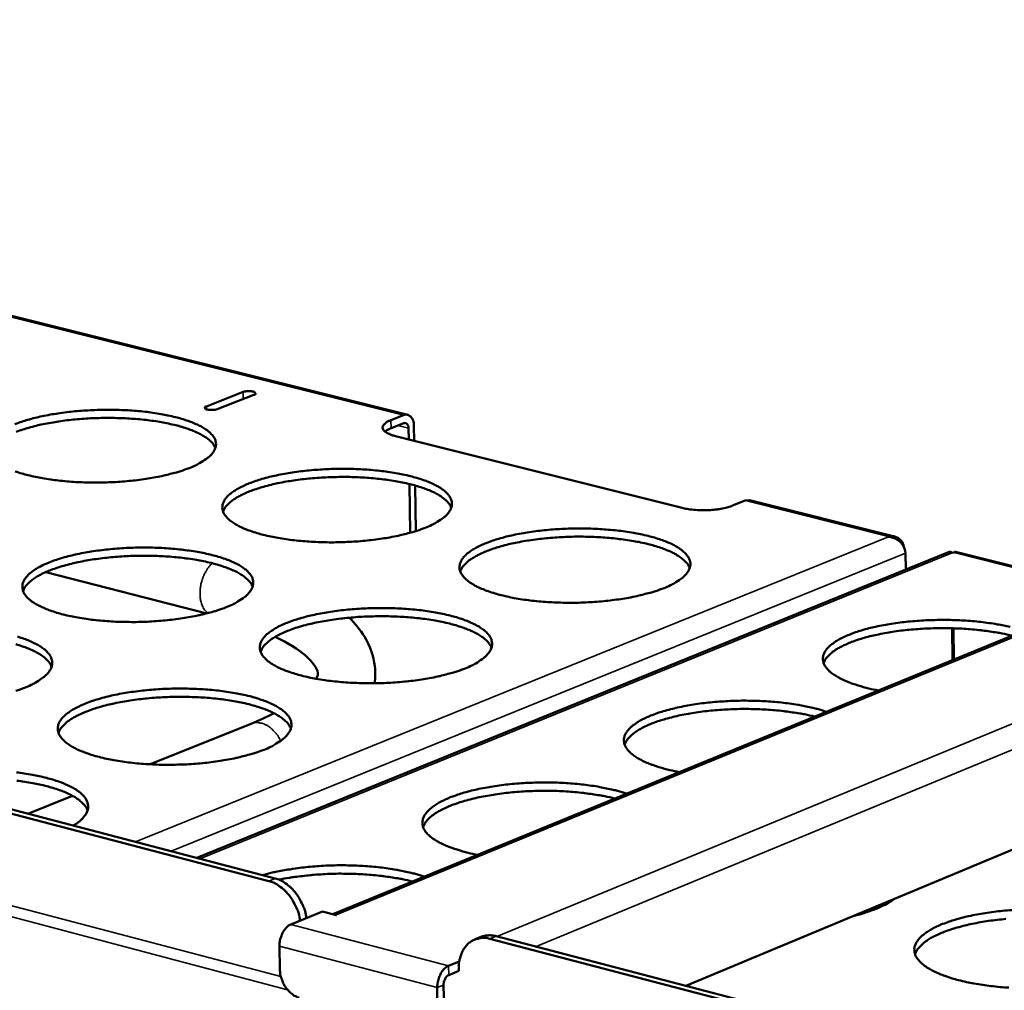
# Model space of a CAD drawing. Units: millimetres. Extents: x 65 to 5840, y 100 to 4100.
# Drawn here: x 5047 to 5177, y 3295 to 3423 of the extents above; entities that cross this region are included whole.
import ezdxf

# ---------------------------------------------------------------- set-up
doc = ezdxf.new("R2010")
doc.units = ezdxf.units.MM
doc.header["$LTSCALE"] = 20
doc.layers.add('Visible (ISO)', color=7, linetype='Continuous', lineweight=50)
doc.layers.add('Visible Narrow (ISO)', color=7, linetype='Continuous', lineweight=35)

msp = doc.modelspace()

# ---------------------------------------------------------------- linework, layer by layer
at = {"layer": 'Visible (ISO)'}
for p, q in [((5412.43, 3437.87), (5087.89, 3304.79)), ((5429.96, 3418.49), (5134.5, 3295.33)), ((5097.79, 3370.68), (5001.3, 3394.8)), ((5071.22, 3371.79), (5076.06, 3373.69)), ((5077.49, 3373.33), (5072.66, 3371.43)), ((5080.29, 3309.5), (4845.74, 3370.81)), ((5079.46, 3309.16), (4844.89, 3370.5)), ((5095.57, 3369.97), (5097.25, 3370.64)), ((5097.27, 3369.57), (5095.59, 3368.9)), ((5097.92, 3367.43), (5097.89, 3368.91)), ((5098.61, 3369.2), (5098.65, 3367.25)), ((5133.99, 3358.39), (5096.16, 3367.87)), ((5098.13, 3355.12), (5098.02, 3361.54)), ((5098.75, 3361.35), (5098.85, 3355.33)), ((5142.34, 3359.36), (5140.66, 3358.69)), ((5142.88, 3359.41), (5142.34, 3359.36)), ((5162.04, 3354.62), (5142.88, 3359.41)), ((5161.23, 3354.58), (5161.21, 3354.64)), ((5169.17, 3352.55), (5069.95, 3312.21)), ((5189.42, 3347.77), (5170.08, 3352.61)), ((5163.48, 3352.44), (5163.51, 3350.25)), ((5169.84, 3352.49), (5169.65, 3352.48)), ((5050.01, 3349.91), (5071.28, 3344.47)), ((5169.64, 3342.51), (5169.69, 3338.34)), ((5169.83, 3342.51), (5169.88, 3338.41)), ((5077.12, 3329.92), (5063.82, 3324.56)), ((5053.53, 3320.41), (5047.64, 3318.04)), ((5082.36, 3303.44), (5086.53, 3305.15)), ((5088.36, 3304.67), (5086.53, 3305.15)), ((5088.36, 3304.68), (5088.24, 3304.7)), ((5088.36, 3304.68), (5088.37, 3304.67)), ((5088.37, 3304.67), (5088.36, 3304.67)), ((5357.23, 3237.12), (5109.45, 3301.88)), ((5080.92, 3297.49), (5080.86, 3300.56)), ((5107.46, 3301.78), (5106.62, 3301.44)), ((5356.42, 3236.74), (5108.62, 3301.54)), ((5104.6, 3298.56), (5103.18, 3297.98)), ((5104.52, 3297.29), (5103.2, 3296.75)), ((5104.52, 3297.5), (5104.52, 3297.29)), ((5102.52, 3295.43), (5102.58, 3292.35)), ((5135.3, 3295.66), (5134.74, 3295.27)), ((5101.69, 3295.09), (5101.74, 3292.01))]:
    msp.add_line(p, q, dxfattribs=at)
at = {"layer": 'Visible (ISO)', "flags": 128}
for points in [[(5076.06, 3373.69, -0.025216), (5076.36, 3373.77, -0.042675), (5076.55, 3373.79, -0.011549), (5076.91, 3373.8, -0.018392), (5077.13, 3373.79, -0.041372), (5077.38, 3373.75, -0.052373), (5077.57, 3373.68, -0.111938), (5077.66, 3373.6, -0.114478), (5077.71, 3373.5, -0.285334), (5077.66, 3373.37, -0.226383), (5077.49, 3373.33)], [(5045.96, 3369.45, -0.010161), (5046.85, 3369.77, -0.011698), (5047.63, 3370.01, -0.008336), (5048.63, 3370.28, -0.009278), (5049.53, 3370.49, -0.007216), (5050.62, 3370.7, -0.007791), (5051.63, 3370.86, -0.006553), (5052.78, 3371.02, -0.006884), (5053.87, 3371.14, -0.006223), (5055.05, 3371.23, -0.006373), (5056.2, 3371.3, -0.00617), (5057.37, 3371.33, -0.006167), (5058.55, 3371.34, -0.006386), (5059.7, 3371.32, -0.006229), (5060.88, 3371.27, -0.006908), (5061.98, 3371.19, -0.00657), (5063.13, 3371.08, -0.007832), (5064.14, 3370.95, -0.007246), (5065.23, 3370.78, -0.009345), (5066.14, 3370.6, -0.008386), (5067.15, 3370.37, -0.011806), (5067.93, 3370.16, -0.010243), (5068.83, 3369.87, -0.015908), (5069.47, 3369.63, -0.01336), (5070.22, 3369.29, -0.022959), (5070.73, 3369.02, -0.019097), (5071.31, 3368.64, -0.035027), (5071.68, 3368.34, -0.030987), (5072.05, 3367.94, -0.052481), (5072.28, 3367.6, -0.051596), (5072.44, 3367.21, -0.063961), (5072.49, 3366.83, -0.063923), (5072.45, 3366.46, -0.051755), (5072.31, 3366.06, -0.052551), (5072.1, 3365.71, -0.031109), (5071.74, 3365.3, -0.035096), (5071.38, 3364.98, -0.019162), (5071.15, 3364.81, -0.005526), (5070.32, 3364.28, -0.030882), (5069.79, 3364, -0.019856), (5068.94, 3363.65)], [(5072.66, 3371.43, -0.02525), (5072.35, 3371.34, -0.042703), (5072.16, 3371.32, -0.011577), (5071.81, 3371.32, -0.018417), (5071.59, 3371.33, -0.041493), (5071.33, 3371.37, -0.052685), (5071.14, 3371.44, -0.112289), (5071.05, 3371.51, -0.114371), (5071, 3371.61, -0.284846), (5071.05, 3371.75, -0.226461), (5071.22, 3371.79)], [(5097.25, 3370.64, -0.079227), (5097.54, 3370.71, -0.106354), (5097.76, 3370.69, -0.05124), (5098.04, 3370.56, -0.076963), (5098.2, 3370.43, -0.054264), (5098.32, 3370.27, -0.026359), (5098.5, 3369.91, -0.063631), (5098.59, 3369.61, -0.049043), (5098.61, 3369.2)], [(5072.41, 3366.29, 0.033732), (5072.15, 3366.77, 0.060897), (5071.96, 3367.01, 0.014579), (5071.43, 3367.49, 0.031751), (5071.17, 3367.69, 0.017589), (5070.57, 3368.05, 0.021122), (5070.06, 3368.31, 0.012604), (5069.3, 3368.64, 0.014891), (5068.65, 3368.87, 0.009803), (5067.76, 3369.15, 0.011215), (5066.97, 3369.35, 0.008103), (5065.98, 3369.57, 0.008977), (5065.07, 3369.74, 0.007049), (5064, 3369.9, 0.007587), (5063, 3370.03, 0.006421), (5061.87, 3370.13, 0.006733), (5060.79, 3370.2, 0.006105), (5059.64, 3370.25, 0.006249), (5058.51, 3370.27, 0.006051), (5057.35, 3370.26, 0.00605), (5056.2, 3370.23, 0.006249), (5055.07, 3370.16, 0.006105), (5053.92, 3370.07, 0.006734), (5052.84, 3369.96, 0.006421), (5051.72, 3369.81, 0.007589), (5050.73, 3369.64, 0.00705), (5049.66, 3369.44, 0.00898), (5048.76, 3369.24, 0.008105), (5047.78, 3368.98, 0.011219), (5047, 3368.74, 0.009806), (5046.13, 3368.44, 0.014898)], [(5095.57, 3369.97, 0.047399), (5095.19, 3369.82, 0.056988), (5094.91, 3369.63, 0.024058), (5094.63, 3369.37, 0.06106), (5094.54, 3369.25, 0.099529), (5094.48, 3369.06, 0.105077), (5094.49, 3368.86, 0.082602), (5094.59, 3368.66, 0.072294), (5094.76, 3368.48, 0.032131), (5094.92, 3368.38, 0.012598), (5095.33, 3368.15, 0.041353), (5095.68, 3368, 0.030744), (5096.16, 3367.87)], [(5097.89, 3368.91, 0.077304), (5097.88, 3369.14, 0.088088), (5097.8, 3369.33, 0.048938), (5097.68, 3369.48, 0.071887), (5097.58, 3369.57, 0.132124), (5097.45, 3369.6, 0.097479), (5097.27, 3369.57)], [(5094.8, 3368.46, -0.01818), (5094.96, 3368.58, -0.01818), (5095.13, 3368.69, -0.022158), (5095.36, 3368.8, -0.022158), (5095.59, 3368.9)], [(5068.94, 3363.65, -0.009549), (5067.84, 3363.25, -0.01884), (5067.27, 3363.08, -0.001401), (5065.61, 3362.66, -0.009363), (5065.36, 3362.6, -0.007271), (5064.27, 3362.39, -0.007851), (5063.26, 3362.22, -0.006597), (5062.1, 3362.06, -0.00693), (5061, 3361.95, -0.006261), (5059.82, 3361.85, -0.006413), (5058.66, 3361.78, -0.006207), (5057.48, 3361.75, -0.006204), (5056.29, 3361.74, -0.006426), (5055.13, 3361.76, -0.006268), (5053.95, 3361.81, -0.006955), (5052.85, 3361.89, -0.006615), (5051.69, 3362.01, -0.007893), (5050.67, 3362.14, -0.007303), (5049.58, 3362.31, -0.009431), (5048.67, 3362.49, -0.008463), (5047.66, 3362.72, -0.011939), (5046.87, 3362.93, -0.010358), (5045.98, 3363.22, -0.016125)], [(5100.11, 3355.78, -0.009683), (5099.01, 3355.38, -0.019098), (5098.44, 3355.21, -0.001439), (5096.78, 3354.78, -0.009493), (5096.53, 3354.72, -0.007348), (5095.44, 3354.51, -0.007942), (5094.42, 3354.34, -0.006653), (5093.26, 3354.18, -0.006997), (5092.16, 3354.06, -0.006303), (5090.97, 3353.96, -0.006463), (5089.81, 3353.9, -0.006236), (5088.62, 3353.86, -0.006241), (5087.42, 3353.85, -0.006443), (5086.26, 3353.87, -0.006293), (5085.07, 3353.93, -0.00696), (5083.96, 3354.01, -0.006627), (5082.79, 3354.12, -0.00788), (5081.76, 3354.25, -0.007301), (5080.66, 3354.43, -0.00939), (5079.74, 3354.61, -0.008441), (5078.72, 3354.84, -0.01185), (5077.93, 3355.06, -0.010301), (5077.02, 3355.35, -0.015945), (5076.37, 3355.6, -0.013421), (5075.61, 3355.94, -0.022972), (5075.1, 3356.22, -0.019157), (5074.52, 3356.6, -0.034963), (5074.14, 3356.91, -0.030987), (5073.77, 3357.31, -0.052234), (5073.53, 3357.66, -0.05138), (5073.38, 3358.06, -0.063574), (5073.32, 3358.44, -0.063624), (5073.36, 3358.82, -0.051595), (5073.5, 3359.22, -0.052477), (5073.72, 3359.57, -0.031159), (5074.07, 3359.99, -0.035161), (5074.44, 3360.31, -0.019233), (5075, 3360.71, -0.02309), (5075.5, 3361, -0.013453), (5076.24, 3361.37, -0.01601), (5076.88, 3361.64, -0.010312), (5077.76, 3361.96, -0.011884), (5078.54, 3362.21, -0.00844), (5079.55, 3362.48, -0.009405), (5080.45, 3362.69, -0.007291), (5081.54, 3362.9, -0.007881), (5082.56, 3363.07, -0.006608), (5083.71, 3363.23, -0.00695), (5084.8, 3363.35, -0.006264), (5085.98, 3363.44, -0.006422), (5087.14, 3363.51, -0.006199), (5088.33, 3363.55, -0.006203), (5089.51, 3363.55, -0.006403), (5090.67, 3363.53, -0.006253), (5091.85, 3363.48, -0.006913), (5092.96, 3363.4, -0.006582), (5094.12, 3363.29, -0.007818), (5095.14, 3363.16, -0.007244), (5096.24, 3362.98, -0.009304), (5097.16, 3362.81, -0.008364), (5098.17, 3362.57, -0.011719), (5098.97, 3362.36, -0.010187), (5099.87, 3362.07, -0.015731), (5100.53, 3361.82, -0.013238), (5101.29, 3361.48, -0.022608), (5101.8, 3361.21, -0.018814), (5102.39, 3360.83, -0.034365), (5102.77, 3360.52, -0.030288), (5103.16, 3360.12, -0.051534), (5103.39, 3359.77, -0.050467), (5103.56, 3359.38, -0.063569), (5103.62, 3359, -0.063582), (5103.59, 3358.62, -0.0525), (5103.46, 3358.22, -0.053174), (5103.25, 3357.86, -0.031881), (5102.9, 3357.44, -0.035773), (5102.54, 3357.12, -0.019587), (5102.31, 3356.95, -0.005723), (5101.48, 3356.42, -0.031387), (5100.96, 3356.14, -0.020248), (5100.11, 3355.78)], [(5103.54, 3358.42, 0.03379), (5103.28, 3358.91, 0.060931), (5103.09, 3359.15, 0.014611), (5102.56, 3359.63, 0.031822), (5102.29, 3359.83, 0.017676), (5101.7, 3360.2, 0.021204), (5101.18, 3360.47, 0.012671), (5100.42, 3360.8, 0.014961), (5099.76, 3361.04, 0.009856), (5098.87, 3361.32, 0.011273), (5098.08, 3361.53, 0.008147), (5097.08, 3361.75, 0.009026), (5096.17, 3361.92, 0.007088), (5095.09, 3362.09, 0.007629), (5094.08, 3362.22, 0.006457), (5092.95, 3362.33, 0.006771), (5091.86, 3362.4, 0.00614), (5090.7, 3362.46, 0.006284), (5089.57, 3362.48, 0.006085), (5088.4, 3362.47, 0.006085), (5087.24, 3362.44, 0.006285), (5086.11, 3362.38, 0.00614), (5084.95, 3362.29, 0.006772), (5083.87, 3362.17, 0.006458), (5082.74, 3362.02, 0.007632), (5081.74, 3361.86, 0.007091), (5080.66, 3361.66, 0.00903), (5079.76, 3361.45, 0.008151), (5078.77, 3361.19, 0.01128), (5077.99, 3360.96, 0.009862), (5077.11, 3360.65, 0.014973), (5076.46, 3360.38, 0.01268), (5075.71, 3360.03, 0.021224), (5075.2, 3359.75, 0.017694), (5074.62, 3359.36, 0.031854), (5074.36, 3359.15, 0.014636), (5073.85, 3358.64, 0.06098), (5073.67, 3358.4, 0.033824), (5073.43, 3357.9)], [(5133.99, 3358.39, 0.011843), (5134.68, 3358.25, 0.02283), (5135.04, 3358.2, 0.002188), (5136.04, 3358.11, 0.011471), (5136.23, 3358.1, 0.010134), (5136.85, 3358.09, 0.010247), (5137.46, 3358.1, 0.010975), (5138.05, 3358.14, 0.010255), (5138.67, 3358.2, 0.01341), (5138.87, 3358.23, 0.003018), (5139.76, 3358.4, 0.027282), (5140.07, 3358.48, 0.013939), (5140.66, 3358.69)], [(5131.62, 3347.82, -0.00982), (5130.52, 3347.42, -0.019362), (5129.95, 3347.25, -0.001479), (5128.3, 3346.82, -0.009625), (5128.04, 3346.76, -0.007426), (5126.94, 3346.54, -0.008036), (5125.92, 3346.37, -0.006711), (5124.76, 3346.21, -0.007065), (5123.66, 3346.09, -0.006345), (5122.46, 3345.99, -0.006513), (5121.29, 3345.92, -0.006266), (5120.1, 3345.88, -0.006277), (5118.9, 3345.88, -0.006461), (5117.72, 3345.9, -0.006317), (5116.52, 3345.95, -0.006964), (5115.4, 3346.03, -0.00664), (5114.23, 3346.15, -0.007866), (5113.19, 3346.28, -0.007299), (5112.08, 3346.46, -0.009349), (5111.15, 3346.64, -0.008418), (5110.12, 3346.88, -0.011761), (5109.32, 3347.1, -0.010243), (5108.41, 3347.39, -0.015766), (5107.74, 3347.65, -0.013298), (5106.97, 3347.99, -0.022619), (5106.45, 3348.27, -0.018872), (5105.86, 3348.66, -0.034301), (5105.47, 3348.97, -0.030288), (5105.09, 3349.38, -0.051292), (5104.85, 3349.73, -0.050256), (5104.68, 3350.13, -0.063184), (5104.62, 3350.51, -0.06328), (5104.65, 3350.9, -0.052332), (5104.78, 3351.3, -0.053094), (5105, 3351.66, -0.031931), (5105.35, 3352.08, -0.035839), (5105.7, 3352.4, -0.01966), (5106.26, 3352.81, -0.023554), (5106.76, 3353.11, -0.013696), (5107.5, 3353.48, -0.016304), (5108.14, 3353.75, -0.010467), (5109.02, 3354.08, -0.012076), (5109.8, 3354.32, -0.008547), (5110.8, 3354.6, -0.009535), (5111.71, 3354.81, -0.007368), (5112.8, 3355.03, -0.007973), (5113.82, 3355.19, -0.006665), (5114.97, 3355.35, -0.007017), (5116.07, 3355.47, -0.006305), (5117.26, 3355.57, -0.006472), (5118.42, 3355.64, -0.006228), (5119.61, 3355.67, -0.006239), (5120.8, 3355.68, -0.006421), (5121.97, 3355.66, -0.006278), (5123.16, 3355.6, -0.006917), (5124.28, 3355.52, -0.006594), (5125.44, 3355.41, -0.007805), (5126.47, 3355.28, -0.007242), (5127.58, 3355.1, -0.009264), (5128.51, 3354.92, -0.008341), (5129.54, 3354.69, -0.011631), (5130.34, 3354.47, -0.010131), (5131.25, 3354.18, -0.015556), (5131.92, 3353.93, -0.013117), (5132.69, 3353.59, -0.022262), (5133.22, 3353.31, -0.018537), (5133.82, 3352.92, -0.033714), (5134.2, 3352.61, -0.029608), (5134.6, 3352.21, -0.050591), (5134.84, 3351.86, -0.04934), (5135.02, 3351.46, -0.063133), (5135.09, 3351.08, -0.063188), (5135.06, 3350.69, -0.053217), (5134.94, 3350.29, -0.053777), (5134.73, 3349.92, -0.032672), (5134.39, 3349.51, -0.036461), (5134.04, 3349.18, -0.020028), (5133.8, 3349.01, -0.005928), (5132.99, 3348.47, -0.031905), (5132.47, 3348.18, -0.020652), (5131.62, 3347.82)], [(5135, 3350.46, 0.033845), (5134.75, 3350.95, 0.060961), (5134.55, 3351.2, 0.014641), (5134.02, 3351.69, 0.031891), (5133.76, 3351.89, 0.017762), (5133.16, 3352.27, 0.021284), (5132.64, 3352.54, 0.012737), (5131.87, 3352.87, 0.015031), (5131.21, 3353.12, 0.009909), (5130.32, 3353.4, 0.01133), (5129.52, 3353.62, 0.008192), (5128.52, 3353.85, 0.009074), (5127.6, 3354.02, 0.007127), (5126.52, 3354.19, 0.007671), (5125.5, 3354.32, 0.006493), (5124.36, 3354.44, 0.006808), (5123.27, 3354.52, 0.006174), (5122.1, 3354.57, 0.006319), (5120.96, 3354.6, 0.006119), (5119.79, 3354.6, 0.006119), (5118.62, 3354.56, 0.00632), (5117.48, 3354.5, 0.006175), (5116.32, 3354.41, 0.006811), (5115.23, 3354.3, 0.006495), (5114.09, 3354.15, 0.007675), (5113.08, 3353.99, 0.007131), (5112, 3353.79, 0.00908), (5111.1, 3353.59, 0.008197), (5110.1, 3353.33, 0.01134), (5109.31, 3353.09, 0.009917), (5108.43, 3352.78, 0.015048), (5107.77, 3352.51, 0.012751), (5107.02, 3352.16, 0.021313), (5106.51, 3351.87, 0.017788), (5105.92, 3351.48, 0.031938), (5105.66, 3351.27, 0.014678), (5105.15, 3350.76, 0.061033), (5104.96, 3350.51, 0.033896), (5104.72, 3350.01)], [(5073.82, 3345.29, -0.00966), (5072.71, 3344.88, -0.019041), (5072.14, 3344.71, -0.001432), (5070.46, 3344.28, -0.009473), (5070.21, 3344.22, -0.007359), (5069.11, 3344, -0.007945), (5068.08, 3343.83, -0.006677), (5066.91, 3343.67, -0.007014), (5065.8, 3343.55, -0.006336), (5064.6, 3343.45, -0.00649), (5063.43, 3343.38, -0.006279), (5062.24, 3343.34, -0.006277), (5061.04, 3343.34, -0.006498), (5059.86, 3343.36, -0.00634), (5058.66, 3343.41, -0.00703), (5057.55, 3343.5, -0.006688), (5056.38, 3343.61, -0.007972), (5055.35, 3343.75, -0.00738), (5054.24, 3343.92, -0.009517), (5053.32, 3344.1, -0.008546), (5052.3, 3344.34, -0.01203), (5051.5, 3344.56, -0.010449), (5050.6, 3344.86, -0.016214), (5049.95, 3345.11, -0.013648), (5049.19, 3345.46, -0.023382), (5048.68, 3345.74, -0.019542), (5048.1, 3346.12, -0.035536), (5047.72, 3346.44, -0.031647), (5047.35, 3346.84, -0.052704), (5047.13, 3347.2, -0.051946), (5046.98, 3347.6, -0.063175), (5046.93, 3347.98, -0.063184), (5046.97, 3348.37, -0.050575), (5047.12, 3348.77, -0.051618), (5047.34, 3349.14, -0.030566), (5047.71, 3349.55, -0.034594), (5048.08, 3349.88, -0.019011), (5048.65, 3350.29, -0.022805), (5049.16, 3350.58, -0.013368), (5049.91, 3350.96, -0.015876), (5050.56, 3351.23, -0.010281), (5051.45, 3351.56, -0.011826), (5052.24, 3351.8, -0.008436), (5053.25, 3352.08, -0.009386), (5054.17, 3352.29, -0.007302), (5055.27, 3352.51, -0.007883), (5056.29, 3352.68, -0.006631), (5057.45, 3352.83, -0.006966), (5058.56, 3352.95, -0.006296), (5059.75, 3353.05, -0.006449), (5060.91, 3353.12, -0.006241), (5062.1, 3353.16, -0.006239), (5063.29, 3353.16, -0.006457), (5064.46, 3353.14, -0.0063), (5065.65, 3353.09, -0.006982), (5066.76, 3353.01, -0.006642), (5067.92, 3352.89, -0.007909), (5068.95, 3352.76, -0.007322), (5070.05, 3352.58, -0.009428), (5070.98, 3352.4, -0.008468), (5071.99, 3352.17, -0.011896), (5072.79, 3351.95, -0.010333), (5073.69, 3351.66, -0.015994), (5074.35, 3351.41, -0.013459), (5075.11, 3351.06, -0.023008), (5075.62, 3350.79, -0.019187), (5076.21, 3350.4, -0.034929), (5076.59, 3350.09, -0.030932), (5076.96, 3349.68, -0.052016), (5077.2, 3349.33, -0.05105), (5077.35, 3348.93, -0.063213), (5077.41, 3348.55, -0.063181), (5077.37, 3348.16, -0.051483), (5077.23, 3347.76, -0.052316), (5077.01, 3347.39, -0.031271), (5076.66, 3346.97, -0.035195), (5076.29, 3346.65, -0.019358), (5076.06, 3346.48, -0.005606), (5075.22, 3345.94, -0.031126), (5074.69, 3345.65, -0.020023), (5073.82, 3345.29)], [(5077.33, 3348, 0.033869), (5077.07, 3348.49, 0.060984), (5076.88, 3348.73, 0.014656), (5076.34, 3349.22, 0.031917), (5076.08, 3349.43, 0.017788), (5075.48, 3349.8, 0.021309), (5074.95, 3350.07, 0.012755), (5074.19, 3350.4, 0.015051), (5073.53, 3350.64, 0.009923), (5072.63, 3350.92, 0.011345), (5071.83, 3351.13, 0.008203), (5070.83, 3351.36, 0.009086), (5069.91, 3351.53, 0.007137), (5068.82, 3351.7, 0.007681), (5067.81, 3351.83, 0.006501), (5066.67, 3351.94, 0.006817), (5065.58, 3352.01, 0.006182), (5064.41, 3352.06, 0.006327), (5063.26, 3352.08, 0.006127), (5062.09, 3352.07, 0.006127), (5060.93, 3352.04, 0.006328), (5059.78, 3351.97, 0.006182), (5058.62, 3351.88, 0.006819), (5057.53, 3351.76, 0.006502), (5056.39, 3351.61, 0.007683), (5055.38, 3351.44, 0.007139), (5054.3, 3351.23, 0.009089), (5053.4, 3351.03, 0.008206), (5052.4, 3350.76, 0.011351), (5051.61, 3350.52, 0.009927), (5050.73, 3350.21, 0.015059), (5050.07, 3349.94, 0.012762), (5049.32, 3349.58, 0.021324), (5048.81, 3349.29, 0.0178), (5048.22, 3348.89, 0.03194), (5047.97, 3348.68, 0.014674), (5047.45, 3348.17, 0.061019), (5047.27, 3347.92, 0.033894), (5047.03, 3347.42)], [(5105.39, 3337.22, -0.009797), (5104.28, 3336.82, -0.019304), (5103.7, 3336.64, -0.001472), (5102.03, 3336.21, -0.009605), (5101.77, 3336.15, -0.007438), (5100.66, 3335.92, -0.008039), (5099.64, 3335.75, -0.006734), (5098.47, 3335.59, -0.007082), (5097.35, 3335.47, -0.006378), (5096.15, 3335.37, -0.00654), (5094.97, 3335.3, -0.006309), (5093.77, 3335.26, -0.006314), (5092.56, 3335.26, -0.006516), (5091.38, 3335.28, -0.006365), (5090.17, 3335.33, -0.007034), (5089.05, 3335.42, -0.006701), (5087.87, 3335.53, -0.007958), (5086.83, 3335.67, -0.007378), (5085.71, 3335.85, -0.009475), (5084.78, 3336.03, -0.008523), (5083.75, 3336.27, -0.011939), (5082.94, 3336.5, -0.010391), (5082.03, 3336.79, -0.016031), (5081.37, 3337.05, -0.01352), (5080.6, 3337.4, -0.02302), (5080.08, 3337.68, -0.019247), (5079.49, 3338.07, -0.034862), (5079.11, 3338.39, -0.03093), (5078.73, 3338.8, -0.051767), (5078.49, 3339.16, -0.050833), (5078.33, 3339.56, -0.062826), (5078.27, 3339.95, -0.062881), (5078.31, 3340.34, -0.051319), (5078.45, 3340.75, -0.052238), (5078.67, 3341.12, -0.03132), (5079.03, 3341.54, -0.03526), (5079.4, 3341.87, -0.01943), (5079.97, 3342.28, -0.023261), (5080.47, 3342.58, -0.013608), (5081.22, 3342.96, -0.016168), (5081.87, 3343.23, -0.010435), (5082.76, 3343.56, -0.012016), (5083.55, 3343.81, -0.008542), (5084.56, 3344.09, -0.009516), (5085.48, 3344.3, -0.007379), (5086.58, 3344.52, -0.007975), (5087.6, 3344.69, -0.006688), (5088.77, 3344.85, -0.007033), (5089.88, 3344.97, -0.006338), (5091.07, 3345.07, -0.006499), (5092.24, 3345.14, -0.006271), (5093.44, 3345.18, -0.006276), (5094.64, 3345.18, -0.006475), (5095.81, 3345.16, -0.006325), (5097.01, 3345.11, -0.006986), (5098.13, 3345.03, -0.006655), (5099.3, 3344.91, -0.007896), (5100.34, 3344.78, -0.00732), (5101.45, 3344.6, -0.009387), (5102.38, 3344.42, -0.008445), (5103.41, 3344.18, -0.011806), (5104.21, 3343.96, -0.010276), (5105.13, 3343.66, -0.015815), (5105.79, 3343.41, -0.013334), (5106.56, 3343.06, -0.022654), (5107.09, 3342.78, -0.0189), (5107.68, 3342.39, -0.034266), (5108.07, 3342.08, -0.030234), (5108.46, 3341.67, -0.051076), (5108.7, 3341.31, -0.049932), (5108.86, 3340.91, -0.062818), (5108.93, 3340.52, -0.062828), (5108.9, 3340.13, -0.052209), (5108.77, 3339.72, -0.052922), (5108.55, 3339.35, -0.032044), (5108.2, 3338.93, -0.035872), (5107.84, 3338.6, -0.019791), (5107.61, 3338.43, -0.005806), (5106.78, 3337.88, -0.031639), (5106.25, 3337.59, -0.02042), (5105.39, 3337.22)], [(5108.85, 3339.93, 0.033923), (5108.59, 3340.43, 0.06101), (5108.4, 3340.67, 0.014685), (5107.86, 3341.17, 0.031984), (5107.59, 3341.38, 0.017875), (5106.99, 3341.76, 0.02139), (5106.46, 3342.03, 0.012822), (5105.7, 3342.37, 0.015121), (5105.03, 3342.62, 0.009977), (5104.13, 3342.9, 0.011404), (5103.33, 3343.12, 0.008249), (5102.32, 3343.35, 0.009135), (5101.4, 3343.52, 0.007177), (5100.31, 3343.7, 0.007724), (5099.28, 3343.83, 0.006538), (5098.14, 3343.94, 0.006856), (5097.04, 3344.02, 0.006217), (5095.86, 3344.07, 0.006363), (5094.71, 3344.1, 0.006162), (5093.53, 3344.09, 0.006162), (5092.36, 3344.06, 0.006364), (5091.21, 3344, 0.006218), (5090.04, 3343.9, 0.006858), (5088.94, 3343.79, 0.00654), (5087.8, 3343.63, 0.007727), (5086.78, 3343.47, 0.00718), (5085.7, 3343.26, 0.009141), (5084.78, 3343.05, 0.008253), (5083.78, 3342.79, 0.011413), (5082.99, 3342.55, 0.009984), (5082.1, 3342.23, 0.015136), (5081.44, 3341.96, 0.012834), (5080.68, 3341.6, 0.021414), (5080.17, 3341.31, 0.017896), (5079.58, 3340.91, 0.032023), (5079.32, 3340.69, 0.014715), (5078.8, 3340.18, 0.061069), (5078.62, 3339.92, 0.033964), (5078.38, 3339.42)], [(5159.89, 3334.32, -0.010756), (5158.66, 3334.56, -0.018633), (5157.96, 3334.75, -0.001746), (5156.52, 3335.2, -0.010356), (5156.28, 3335.28, -0.015913), (5155.63, 3335.54, -0.013453), (5154.88, 3335.89, -0.022744), (5154.37, 3336.17, -0.019058), (5153.79, 3336.56, -0.034226), (5153.41, 3336.87, -0.03031), (5153.04, 3337.28, -0.050584), (5152.8, 3337.64, -0.049449), (5152.64, 3338.04, -0.061741), (5152.58, 3338.42, -0.061818), (5152.61, 3338.81, -0.051454), (5152.74, 3339.21, -0.05233), (5152.95, 3339.57, -0.03194), (5153.29, 3339.99, -0.035754), (5153.65, 3340.31, -0.019862), (5154.19, 3340.72, -0.02369), (5154.68, 3341.01, -0.013864), (5155.41, 3341.38, -0.016464), (5156.03, 3341.66, -0.010589), (5156.9, 3341.98, -0.012208), (5157.67, 3342.23, -0.00863), (5158.65, 3342.51, -0.009633), (5159.54, 3342.72, -0.007418), (5160.62, 3342.94, -0.008038), (5161.62, 3343.11, -0.006684), (5162.76, 3343.27, -0.007052), (5163.85, 3343.39, -0.006293), (5165.02, 3343.49, -0.006477), (5166.17, 3343.56, -0.006178), (5167.35, 3343.6, -0.00621), (5168.53, 3343.62, -0.006321), (5169.7, 3343.6, -0.006208), (5170.89, 3343.55, -0.006748), (5172, 3343.48, -0.006469), (5173.17, 3343.37, -0.00753), (5174.21, 3343.24, -0.007035), (5175.33, 3343.08, -0.008815), (5175.57, 3343.03, -0.001236), (5177.31, 3342.68, -0.017655)], [(5177.51, 3341.54, 0.007675), (5176.23, 3341.83, 0.015046), (5175.57, 3341.95, 0.00091), (5173.69, 3342.22, 0.007571), (5173.46, 3342.25, 0.006459), (5172.31, 3342.37, 0.006755), (5171.21, 3342.45, 0.006166), (5170.04, 3342.5, 0.006297), (5168.89, 3342.53, 0.00613), (5167.73, 3342.52, 0.00612), (5166.55, 3342.49, 0.006348), (5165.41, 3342.43, 0.006193), (5164.25, 3342.34, 0.006854), (5163.16, 3342.23, 0.006529), (5162.02, 3342.08, 0.007735), (5161.02, 3341.92, 0.007182), (5159.94, 3341.71, 0.009159), (5159.03, 3341.51, 0.008267), (5158.04, 3341.25, 0.011441), (5157.26, 3341.01, 0.010009), (5156.37, 3340.7, 0.01517), (5155.72, 3340.43, 0.012872), (5154.97, 3340.08, 0.021436), (5154.46, 3339.79, 0.017939), (5153.87, 3339.39, 0.031971), (5153.62, 3339.18, 0.014634), (5153.1, 3338.67, 0.060867), (5152.92, 3338.42, 0.033877), (5152.68, 3337.91)], [(5046.28, 3341.41, -0.010483), (5047.19, 3341.12, -0.016264), (5047.84, 3340.86, -0.013686), (5048.6, 3340.52, -0.023419), (5049.11, 3340.23, -0.019572), (5049.69, 3339.84, -0.0355), (5050.07, 3339.53, -0.031589), (5050.44, 3339.12, -0.052482), (5050.67, 3338.76, -0.051611), (5050.82, 3338.35, -0.062817), (5050.87, 3337.97, -0.062748), (5050.83, 3337.57, -0.050468), (5050.68, 3337.16, -0.05146), (5050.46, 3336.8, -0.030676), (5050.09, 3336.37, -0.034625), (5049.72, 3336.04, -0.019133), (5049.48, 3335.87, -0.005491), (5048.63, 3335.32, -0.030865), (5048.09, 3335.03, -0.019799), (5047.21, 3334.66)], [(5050.79, 3337.44, 0.033946), (5050.53, 3337.94, 0.061034), (5050.34, 3338.18, 0.0147), (5049.8, 3338.68, 0.03201), (5049.53, 3338.89, 0.017899), (5048.93, 3339.26, 0.021414), (5048.4, 3339.54, 0.01284), (5047.63, 3339.87, 0.01514), (5046.97, 3340.12, 0.00999), (5046.06, 3340.4, 0.011418)], [(5047.21, 3334.66, -0.009637), (5046.09, 3334.25, -0.018984)], [(5078.83, 3326.49, -0.009773), (5077.7, 3326.08, -0.019246), (5077.12, 3325.9, -0.001464), (5075.43, 3325.46, -0.009585), (5075.17, 3325.4, -0.007449), (5074.06, 3325.18, -0.008041), (5073.02, 3325, -0.006758), (5071.84, 3324.84, -0.007099), (5070.71, 3324.71, -0.006412), (5069.5, 3324.61, -0.006568), (5068.32, 3324.54, -0.006353), (5067.1, 3324.51, -0.006352), (5065.89, 3324.5, -0.006572), (5064.7, 3324.52, -0.006414), (5063.49, 3324.58, -0.007106), (5062.36, 3324.66, -0.006763), (5061.18, 3324.78, -0.008053), (5060.14, 3324.92, -0.007458), (5059.01, 3325.1, -0.009603), (5058.08, 3325.29, -0.008631), (5057.05, 3325.53, -0.012122), (5056.24, 3325.76, -0.010543), (5055.33, 3326.06, -0.016303), (5054.66, 3326.32, -0.01375), (5053.9, 3326.67, -0.023431), (5053.38, 3326.96, -0.019633), (5052.79, 3327.36, -0.03543), (5052.41, 3327.68, -0.031585), (5052.04, 3328.09, -0.052225), (5051.81, 3328.46, -0.051388), (5051.65, 3328.87, -0.062429), (5051.6, 3329.26, -0.06245), (5051.65, 3329.65, -0.050309), (5051.79, 3330.07, -0.051384), (5052.02, 3330.44, -0.030723), (5052.39, 3330.87, -0.034688), (5052.76, 3331.2, -0.019203), (5053.34, 3331.62, -0.022971), (5053.85, 3331.92, -0.01352), (5054.61, 3332.3, -0.016032), (5055.27, 3332.58, -0.010403), (5056.17, 3332.92, -0.011957), (5056.97, 3333.17, -0.008537), (5057.99, 3333.45, -0.009496), (5058.92, 3333.67, -0.007391), (5060.03, 3333.89, -0.007978), (5061.06, 3334.06, -0.006711), (5062.23, 3334.22, -0.00705), (5063.35, 3334.35, -0.006371), (5064.56, 3334.45, -0.006527), (5065.73, 3334.51, -0.006314), (5066.94, 3334.55, -0.006313), (5068.15, 3334.56, -0.00653), (5069.32, 3334.53, -0.006373), (5070.53, 3334.48, -0.007057), (5071.65, 3334.4, -0.006716), (5072.83, 3334.28, -0.007989), (5073.87, 3334.14, -0.007399), (5074.99, 3333.96, -0.009513), (5075.92, 3333.78, -0.008551), (5076.95, 3333.54, -0.011986), (5077.76, 3333.31, -0.010425), (5078.67, 3333.01, -0.016081), (5079.34, 3332.76, -0.013558), (5080.11, 3332.41, -0.023056), (5080.63, 3332.12, -0.019276), (5081.22, 3331.73, -0.034826), (5081.6, 3331.41, -0.030873), (5081.99, 3330.99, -0.051547), (5082.22, 3330.63, -0.050504), (5082.39, 3330.22, -0.062464), (5082.44, 3329.83, -0.062436), (5082.41, 3329.43, -0.051202), (5082.27, 3329.02, -0.052069), (5082.05, 3328.65, -0.03143), (5081.69, 3328.22, -0.03529), (5081.32, 3327.88, -0.019556), (5081.08, 3327.71, -0.005687), (5080.23, 3327.16, -0.031373), (5079.7, 3326.86, -0.02019), (5078.83, 3326.49)], [(5082.36, 3329.27, 0.033998), (5082.1, 3329.77, 0.061057), (5081.91, 3330.02, 0.014728), (5081.37, 3330.52, 0.032077), (5081.1, 3330.73, 0.017987), (5080.5, 3331.11, 0.021496), (5079.96, 3331.39, 0.012908), (5079.19, 3331.73, 0.015212), (5078.52, 3331.98, 0.010045), (5077.61, 3332.27, 0.011478), (5076.81, 3332.49, 0.008306), (5075.79, 3332.72, 0.009197), (5074.86, 3332.9, 0.007227), (5073.76, 3333.07, 0.007777), (5072.74, 3333.2, 0.006584), (5071.58, 3333.31, 0.006903), (5070.47, 3333.39, 0.006261), (5069.29, 3333.44, 0.006408), (5068.13, 3333.47, 0.006205), (5066.95, 3333.46, 0.006205), (5065.76, 3333.42, 0.006409), (5064.61, 3333.36, 0.006261), (5063.42, 3333.26, 0.006905), (5062.32, 3333.14, 0.006585), (5061.17, 3332.98, 0.00778), (5060.15, 3332.81, 0.007229), (5059.06, 3332.6, 0.009201), (5058.14, 3332.39, 0.008309), (5057.13, 3332.12, 0.011485), (5056.33, 3331.87, 0.01005), (5055.44, 3331.55, 0.015223), (5054.78, 3331.27, 0.012917), (5054.02, 3330.91, 0.021514), (5053.5, 3330.61, 0.018003), (5052.91, 3330.2, 0.032105), (5052.65, 3329.99, 0.014749), (5052.13, 3329.46, 0.061099), (5051.94, 3329.21, 0.034028), (5051.7, 3328.69)], [(5133.6, 3323.54, -0.010914), (5132.37, 3323.79, -0.018874), (5131.67, 3323.98, -0.001796), (5130.23, 3324.43, -0.010508), (5129.99, 3324.51, -0.016181), (5129.34, 3324.77, -0.01368), (5128.59, 3325.13, -0.023145), (5128.08, 3325.42, -0.019435), (5127.5, 3325.81, -0.034773), (5127.13, 3326.13, -0.030937), (5126.76, 3326.54, -0.051024), (5126.53, 3326.9, -0.049987), (5126.37, 3327.31, -0.061373), (5126.32, 3327.7, -0.061423), (5126.36, 3328.09, -0.05047), (5126.5, 3328.5, -0.051492), (5126.71, 3328.86, -0.031335), (5127.06, 3329.28, -0.035179), (5127.42, 3329.61, -0.019628), (5127.98, 3330.02, -0.023395), (5128.47, 3330.32, -0.013774), (5129.21, 3330.7, -0.016325), (5129.84, 3330.98, -0.010556), (5130.72, 3331.31, -0.012147), (5131.5, 3331.56, -0.008625), (5132.49, 3331.83, -0.009613), (5133.39, 3332.05, -0.00743), (5134.48, 3332.27, -0.008041), (5135.49, 3332.44, -0.006707), (5136.64, 3332.61, -0.007069), (5137.73, 3332.73, -0.006325), (5138.92, 3332.83, -0.006504), (5140.07, 3332.9, -0.006219), (5141.26, 3332.95, -0.006247), (5142.45, 3332.96, -0.006374), (5143.62, 3332.94, -0.006254), (5144.82, 3332.89, -0.006814), (5145.94, 3332.82, -0.006527), (5147.11, 3332.71, -0.007616), (5148.16, 3332.58, -0.00711), (5149.28, 3332.41, -0.00893), (5149.52, 3332.36, -0.001267), (5151.26, 3332.01, -0.01788), (5151.86, 3331.86, -0.009088), (5153.03, 3331.5)], [(5151.47, 3330.86, 0.007785), (5150.18, 3331.16, 0.015257), (5149.52, 3331.28, 0.000935), (5147.62, 3331.55, 0.007678), (5147.39, 3331.58, 0.006535), (5146.23, 3331.7, 0.00684), (5145.13, 3331.78, 0.00623), (5143.94, 3331.84, 0.006367), (5142.79, 3331.86, 0.006187), (5141.61, 3331.86, 0.00618), (5140.42, 3331.82, 0.006402), (5139.27, 3331.76, 0.006249), (5138.09, 3331.67, 0.006907), (5137, 3331.56, 0.006582), (5135.85, 3331.4, 0.00779), (5134.83, 3331.24, 0.007236), (5133.74, 3331.03, 0.00922), (5132.83, 3330.82, 0.008324), (5131.83, 3330.55, 0.011512), (5131.03, 3330.31, 0.010075), (5130.14, 3329.99, 0.015256), (5129.48, 3329.72, 0.012952), (5128.73, 3329.36, 0.021542), (5128.21, 3329.06, 0.018046), (5127.62, 3328.66, 0.032085), (5127.36, 3328.45, 0.014704), (5126.84, 3327.92, 0.060978), (5126.66, 3327.67, 0.033984), (5126.42, 3327.16)], [(5046.15, 3323.5, -0.007914), (5047.16, 3323.36, -0.007333), (5048.25, 3323.18, -0.009408), (5049.16, 3323, -0.008474), (5050.16, 3322.76, -0.0118), (5050.95, 3322.54, -0.010304), (5051.84, 3322.25, -0.015707), (5052.49, 3321.99, -0.013319), (5053.25, 3321.65, -0.022258), (5053.76, 3321.37, -0.018687), (5054.35, 3320.98, -0.033155), (5054.73, 3320.67, -0.029219), (5055.12, 3320.26, -0.048718), (5055.36, 3319.91, -0.047201), (5055.54, 3319.51, -0.060197), (5055.62, 3319.12, -0.0602), (5055.6, 3318.73, -0.051946), (5055.49, 3318.32, -0.052652), (5055.3, 3317.95, -0.033179), (5055.14, 3317.74, -0.012304), (5054.65, 3317.19, -0.045157), (5054.26, 3316.86, -0.031673), (5053.65, 3316.47)], [(5055.54, 3318.47, 0.033671), (5055.29, 3318.97, 0.060322), (5055.1, 3319.21, 0.01443), (5054.58, 3319.71, 0.03187), (5054.32, 3319.92, 0.018128), (5053.74, 3320.3, 0.021558), (5053.22, 3320.57, 0.013043), (5052.48, 3320.91, 0.015328), (5051.83, 3321.16, 0.010142), (5050.95, 3321.45, 0.011582), (5050.17, 3321.67, 0.008365), (5049.19, 3321.9, 0.009271), (5048.29, 3322.08, 0.00725), (5047.22, 3322.26, 0.007817), (5046.22, 3322.4, 0.006568)], [(5106.98, 3312.62, -0.011076), (5105.75, 3312.88, -0.019121), (5105.05, 3313.07, -0.001847), (5103.61, 3313.53, -0.010664), (5103.36, 3313.61, -0.016456), (5102.71, 3313.88, -0.013914), (5101.96, 3314.24, -0.023555), (5101.45, 3314.53, -0.019824), (5100.88, 3314.93, -0.035326), (5100.51, 3315.25, -0.031575), (5100.15, 3315.67, -0.051447), (5099.92, 3316.03, -0.050502), (5099.77, 3316.44, -0.060968), (5099.72, 3316.84, -0.060997), (5099.77, 3317.23, -0.049489), (5099.92, 3317.65, -0.050657), (5100.14, 3318.02, -0.030744), (5100.5, 3318.44, -0.03461), (5100.87, 3318.78, -0.019397), (5101.43, 3319.19, -0.023103), (5101.94, 3319.5, -0.013684), (5102.68, 3319.88, -0.016187), (5103.32, 3320.16, -0.010522), (5104.21, 3320.49, -0.012086), (5105, 3320.75, -0.00862), (5106, 3321.03, -0.009592), (5106.91, 3321.25, -0.007441), (5108.01, 3321.47, -0.008043), (5109.03, 3321.64, -0.00673), (5110.18, 3321.81, -0.007085), (5111.29, 3321.94, -0.006358), (5112.48, 3322.04, -0.006531), (5113.64, 3322.11, -0.006262), (5114.84, 3322.15, -0.006283), (5116.04, 3322.16, -0.006427), (5117.22, 3322.15, -0.006301), (5118.42, 3322.1, -0.006882), (5119.55, 3322.02, -0.006586), (5120.72, 3321.91, -0.007704), (5121.77, 3321.78, -0.007185), (5122.89, 3321.61, -0.009048), (5123.15, 3321.56, -0.0013), (5124.89, 3321.2, -0.018111), (5125.49, 3321.05, -0.009209), (5126.65, 3320.69)], [(5125.1, 3320.05, 0.007897), (5123.8, 3320.35, 0.015472), (5123.13, 3320.47, 0.000962), (5121.22, 3320.75, 0.007787), (5120.99, 3320.78, 0.006611), (5119.82, 3320.9, 0.006925), (5118.71, 3320.98, 0.006295), (5117.52, 3321.04, 0.006438), (5116.35, 3321.06, 0.006245), (5115.16, 3321.06, 0.006242), (5113.96, 3321.02, 0.006456), (5112.8, 3320.96, 0.006305), (5111.61, 3320.87, 0.00696), (5110.5, 3320.75, 0.006636), (5109.35, 3320.59, 0.007846), (5108.32, 3320.42, 0.00729), (5107.22, 3320.21, 0.009281), (5106.29, 3320, 0.008382), (5105.28, 3319.73, 0.011583), (5104.48, 3319.48, 0.010141), (5103.58, 3319.15, 0.015342), (5102.91, 3318.88, 0.013032), (5102.15, 3318.5, 0.021647), (5101.63, 3318.2, 0.018152), (5101.03, 3317.8, 0.032197), (5100.77, 3317.58, 0.014772), (5100.25, 3317.04, 0.061085), (5100.07, 3316.78, 0.034088), (5099.83, 3316.27)], [(5078.64, 3309.94, -0.007696), (5079.91, 3310.27, -0.01507), (5080.57, 3310.41, -0.000914), (5082.46, 3310.74, -0.007594), (5082.69, 3310.78, -0.006497), (5083.83, 3310.93, -0.00679), (5084.93, 3311.04, -0.0062), (5086.1, 3311.13, -0.006333), (5087.25, 3311.2, -0.006154), (5088.43, 3311.23, -0.00615), (5089.6, 3311.23, -0.006353), (5090.75, 3311.21, -0.00621), (5091.93, 3311.15, -0.006829), (5093.02, 3311.07, -0.006525), (5094.17, 3310.96, -0.007659), (5095.19, 3310.82, -0.007141), (5096.29, 3310.65, -0.008994), (5096.53, 3310.6, -0.001283), (5098.23, 3310.24, -0.017993), (5098.81, 3310.09, -0.00915), (5099.95, 3309.74)], [(5098.39, 3309.1, 0.007842), (5097.12, 3309.4, 0.015367), (5096.47, 3309.52, 0.000948), (5094.6, 3309.8, 0.007735), (5094.37, 3309.83, 0.006556), (5093.23, 3309.95, 0.006874), (5092.14, 3310.03, 0.006219), (5090.97, 3310.09, 0.006374), (5089.82, 3310.12, 0.006138), (5088.65, 3310.13, 0.006154), (5087.48, 3310.1, 0.006299), (5086.33, 3310.04, 0.006178), (5085.16, 3309.96, 0.006727), (5084.94, 3309.93, 0.000716), (5082.91, 3309.7, 0.013227), (5082.18, 3309.6, 0.006801), (5080.78, 3309.34)], [(5079.46, 3309.16, -0.031631), (5080.19, 3308.9, -0.053273), (5080.59, 3308.67, -0.012953), (5081.35, 3308.1, -0.030934), (5081.65, 3307.84, -0.025663), (5082.13, 3307.28, -0.026824), (5082.54, 3306.71, -0.024403), (5082.73, 3306.38, -0.008404), (5083.21, 3305.38, -0.041359), (5083.4, 3304.86, -0.024828), (5083.61, 3303.95)], [(5084.44, 3304.3, 0.024832), (5084.24, 3305.2, 0.041365), (5084.05, 3305.72, 0.008406), (5083.57, 3306.72, 0.024407), (5083.38, 3307.05, 0.026828), (5082.97, 3307.63, 0.025667), (5082.48, 3308.18, 0.030936), (5082.19, 3308.44, 0.012955), (5081.43, 3309.02, 0.053275), (5081.03, 3309.24, 0.031633), (5080.29, 3309.5)], [(5162.02, 3306.8, -0.015035), (5161.38, 3306.36, -0.02928), (5161.03, 3306.16, -0.003341), (5160.02, 3305.67, -0.014603), (5159.79, 3305.56, -0.009902), (5159.59, 3305.49, -0.00157), (5158.31, 3305.03, -0.017829), (5157.71, 3304.83, -0.010205), (5156.63, 3304.56)], [(5177.13, 3295.09, -0.007122), (5175.97, 3295.17, -0.006808), (5174.76, 3295.3, -0.008003), (5173.68, 3295.44, -0.00745), (5172.52, 3295.63, -0.009452), (5171.55, 3295.82, -0.008546), (5170.48, 3296.08, -0.011799), (5169.64, 3296.31, -0.010333), (5168.69, 3296.63, -0.015658), (5167.99, 3296.9, -0.013298), (5167.18, 3297.26, -0.022173), (5166.63, 3297.56, -0.018611), (5166.01, 3297.97, -0.033109), (5165.6, 3298.31, -0.029153), (5165.18, 3298.74, -0.048965), (5164.92, 3299.11, -0.047523), (5164.74, 3299.54, -0.060999), (5164.65, 3299.95, -0.061114), (5164.67, 3300.36, -0.052737), (5164.79, 3300.79, -0.053415), (5165, 3301.17, -0.033451), (5165.34, 3301.61, -0.037073), (5165.7, 3301.97, -0.02077), (5166.26, 3302.39, -0.024649), (5166.76, 3302.71, -0.014419), (5167.51, 3303.11, -0.017111), (5168.16, 3303.4, -0.010977), (5169.06, 3303.74, -0.012663), (5169.86, 3304.01, -0.008933), (5170.88, 3304.3, -0.009977), (5171.81, 3304.52, -0.007676), (5172.93, 3304.75, -0.008319), (5173.98, 3304.93, -0.006921), (5175.16, 3305.1, -0.007299), (5176.29, 3305.23, -0.006525), (5177.52, 3305.33, -0.00671)], [(5080.86, 3300.56, -0.030137), (5080.89, 3301.13, -0.048086), (5080.97, 3301.47, -0.012491), (5081.17, 3302.08, -0.028704), (5081.28, 3302.34, -0.036824), (5081.44, 3302.59, -0.019908), (5081.77, 3303.03, -0.065564), (5081.97, 3303.21, -0.03904), (5082.36, 3303.44)], [(5176.74, 3304.15, 0.007045), (5175.61, 3304.04, 0.006719), (5174.43, 3303.89, 0.007936), (5173.39, 3303.72, 0.007376), (5172.27, 3303.51, 0.009384), (5171.33, 3303.29, 0.008477), (5170.3, 3303.02, 0.011705), (5169.48, 3302.77, 0.010252), (5168.57, 3302.44, 0.015492), (5167.89, 3302.16, 0.013172), (5167.11, 3301.79, 0.021831), (5166.58, 3301.48, 0.018339), (5165.98, 3301.07, 0.032386), (5165.71, 3300.84, 0.014882), (5165.18, 3300.3, 0.061251), (5164.99, 3300.03, 0.034261), (5164.75, 3299.5)], [(5109.45, 3301.88, 0.04189), (5108.94, 3301.98, 0.04189), (5108.42, 3301.99, 0.039771), (5107.93, 3301.93, 0.039771), (5107.46, 3301.78)], [(5104.52, 3297.5, -0.031916), (5104.54, 3298.28, -0.048607), (5104.64, 3298.79, -0.012765), (5104.9, 3299.61, -0.032238), (5105.04, 3299.92, -0.040436), (5105.32, 3300.38, -0.038989), (5105.68, 3300.81, -0.04536), (5106.08, 3301.14, -0.044815), (5106.54, 3301.4, -0.045447), (5106.85, 3301.51, -0.021433), (5107.54, 3301.65, -0.064648), (5107.98, 3301.66, -0.044144), (5108.62, 3301.54)], [(5103.18, 3297.98, 0.0389), (5102.8, 3297.75, 0.06544), (5102.6, 3297.57, 0.019807), (5102.26, 3297.13, 0.036676), (5102.11, 3296.87, 0.028522), (5102, 3296.61, 0.012372), (5101.79, 3296, 0.04786), (5101.72, 3295.65, 0.029965), (5101.69, 3295.09)], [(5083.47, 3293.77, -0.034917), (5082.97, 3293.95, -0.057899), (5082.69, 3294.12, -0.015561), (5082.2, 3294.53, -0.033931), (5081.99, 3294.74, -0.028268), (5081.68, 3295.14, -0.029353), (5081.43, 3295.56, -0.027732), (5081.31, 3295.82, -0.01081), (5081.06, 3296.51, -0.046757), (5080.97, 3296.88, -0.028375), (5080.92, 3297.49)], [(5103.2, 3296.75, 0.04634), (5102.97, 3296.59, 0.074436), (5102.86, 3296.47, 0.02843), (5102.73, 3296.26, 0.022529), (5102.61, 3295.98, 0.058677), (5102.55, 3295.76, 0.041219), (5102.52, 3295.43)]]:
    msp.add_lwpolyline(points, format="xyb", dxfattribs=at)
at = {"layer": 'Visible (ISO)'}
for points, knots in [([(5163.27, 3353.27), (5163.17, 3353.88), (5162.75, 3354.39), (5162.15, 3354.59), (5161.86, 3354.68), (5161.54, 3354.7), (5161.21, 3354.64)], [-3.011593, -3.011593, -3.011593, -3.011593, -2.04607, -2.04607, -2.04607, -1.570796, -1.570796, -1.570796, -1.570796]), ([(5161.23, 3354.58), (5162.04, 3354.52), (5162.84, 3354.04), (5163.22, 3353.36), (5163.38, 3353.07), (5163.47, 3352.75), (5163.48, 3352.44)], [1.570796, 1.570796, 1.570796, 1.570796, 2.666319, 2.666319, 2.666319, 3.141593, 3.141593, 3.141593, 3.141593]), ([(5169.17, 3352.55), (5169.17, 3352.55), (5169.18, 3352.55), (5169.18, 3352.56), (5169.33, 3352.61), (5169.49, 3352.58), (5169.65, 3352.48)], [-2.0628627, -2.0628627, -2.0628627, -2.0628627, -2.0460703, -2.0460703, -2.0460703, -1.5707963, -1.5707963, -1.5707963, -1.5707963]), ([(5090.07, 3343.91), (5090.85, 3343.14), (5091.52, 3342.31), (5092.8, 3340.22), (5093.29, 3338.88), (5093.54, 3336.75), (5093.52, 3336), (5093.41, 3335.26)], [2.918511, 2.918511, 2.918511, 2.918511, 3.564377, 3.564377, 4.418798, 4.418798, 4.874556, 4.874556, 4.874556, 4.874556]), ([(5085.74, 3335.84), (5085.77, 3335.91), (5085.79, 3335.96), (5085.99, 3336.52), (5085.99, 3336.67), (5085.5, 3337.66), (5085.04, 3338.27), (5083.35, 3339.72), (5082, 3340.57), (5080.31, 3341.39)], [2.633292, 2.633292, 2.633292, 2.633292, 2.770938, 2.770938, 4.064421, 4.064421, 4.997434, 4.997434, 6.060758, 6.060758, 6.060758, 6.060758])]:
    msp.add_open_spline(points, degree=3, knots=knots, dxfattribs=at)
for points in [[(5169.84, 3352.49), (5169.92, 3352.59), (5170, 3352.62), (5170.07, 3352.6)], [(5077.12, 3329.92), (5078.22, 3330.37), (5079.24, 3330.83), (5080.15, 3331.3)]]:
    msp.add_open_spline(points, degree=3, dxfattribs=at)
at = {"layer": 'Visible Narrow (ISO)'}
for p, q in [((5413.28, 3437.93), (5088.36, 3304.68)), ((5109.56, 3301.85), (5430, 3434.15)), ((5431.79, 3431.64), (5114.76, 3300.5)), ((5097.25, 3370.64), (5000.76, 3394.76)), ((5076.06, 3373.69), (5076.08, 3372.77)), ((5071.22, 3371.79), (5071.23, 3371.4)), ((5095.59, 3368.9), (5095.57, 3369.97)), ((5097.89, 3368.91), (5096.5, 3369.26)), ((4839.1, 3360.32), (5081.05, 3296.54)), ((5081.92, 3294.82), (4837.81, 3359.23)), ((5161.21, 3354.64), (5142.34, 3359.36)), ((5061.88, 3314.32), (5161.23, 3354.58)), ((5163.48, 3352.44), (5066.57, 3313.09)), ((5169.65, 3352.48), (5070.36, 3312.1)), ((5188.89, 3347.72), (5169.84, 3352.49)), ((5080.29, 3309.5), (5079.46, 3309.16)), ((5088.36, 3304.67), (5088.36, 3304.68)), ((5103.18, 3297.98), (5082.36, 3303.44)), ((5108.62, 3301.54), (5109.45, 3301.88)), ((5101.69, 3295.09), (5080.86, 3300.56)), ((5103.2, 3296.75), (5103.18, 3297.98)), ((5102.52, 3295.43), (5101.69, 3295.09))]:
    msp.add_line(p, q, dxfattribs=at)
at = {"layer": 'Visible Narrow (ISO)', "flags": 128}
for points in [[(5072.01, 3351.09, 0.027482), (5071.55, 3350.62, 0.047523), (5071.33, 3350.31, 0.010397), (5070.94, 3349.6, 0.026584), (5070.81, 3349.31, 0.023518), (5070.61, 3348.74, 0.023782), (5070.48, 3348.17, 0.02525), (5070.4, 3347.61, 0.023972), (5070.38, 3347.01, 0.030362), (5070.41, 3346.5, 0.0276), (5070.52, 3345.95, 0.040082), (5070.62, 3345.64, 0.021545), (5070.88, 3345.09, 0.069885), (5071.06, 3344.84, 0.042091), (5071.44, 3344.51)], [(5081.01, 3327.64, 0.029691), (5080.69, 3328.26, 0.046376), (5080.42, 3328.62, 0.011519), (5079.89, 3329.18, 0.029363), (5079.67, 3329.38, 0.03724), (5079.28, 3329.66, 0.035113), (5078.82, 3329.88, 0.045449), (5078.52, 3329.98, 0.024175), (5077.94, 3330.07, 0.072103), (5077.62, 3330.06, 0.046371), (5077.12, 3329.92)]]:
    msp.add_lwpolyline(points, format="xyb", dxfattribs=at)

doc.saveas('drawing.dxf')
